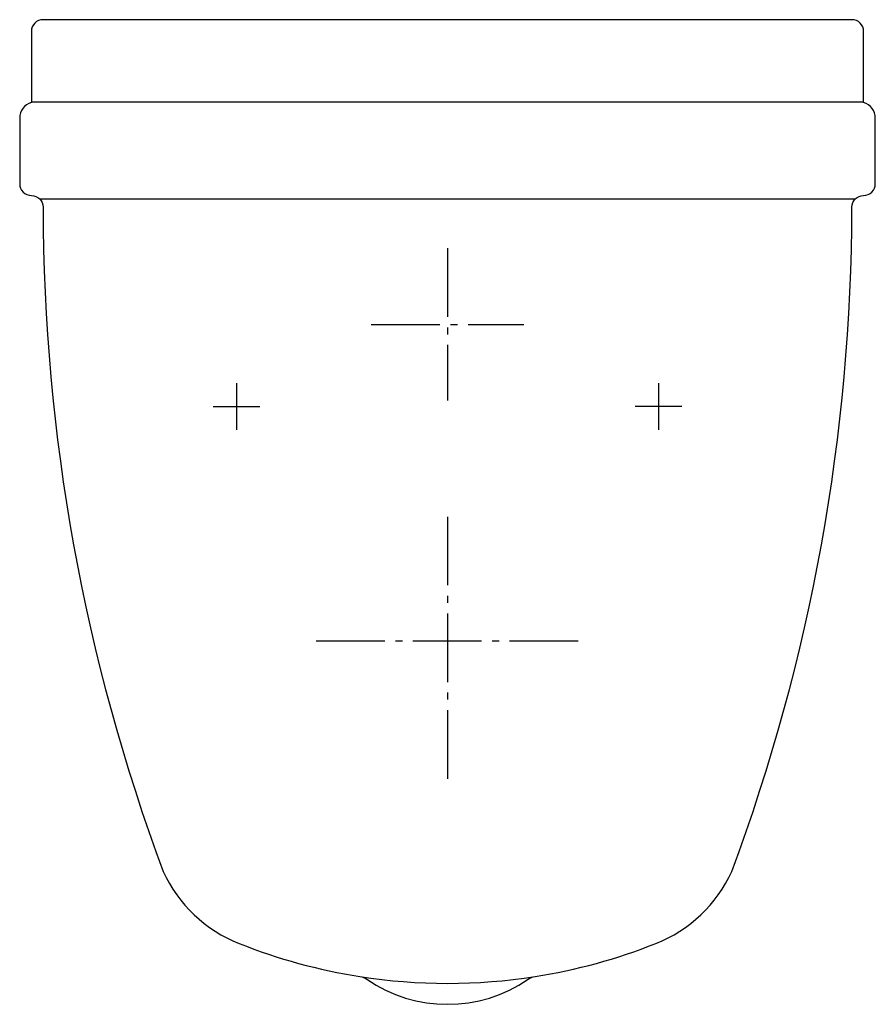
# Model space of a CAD drawing. Extents: x -182 to 182, y -420 to 0.
import ezdxf

# ---------------------------------------------------------------- set-up
doc = ezdxf.new("R2010")
doc.units = 0
doc.header["$MEASUREMENT"] = 0
doc.linetypes.add('AM_DIN_G_W050', pattern=[13.75, 9.75, -1.5, 1, -1.5])
doc.layers.get('0').update_dxf_attribs({"linetype": 'CONTINUOUS'})

msp = doc.modelspace()

# ---------------------------------------------------------------- linework, layer by layer
for p, q in [((-177.5, -35), (177.5, -35)), ((-173.98, -76.46), (173.98, -76.46))]:
    msp.add_line(p, q)
at = {"color": 4, "linetype": 'AM_DIN_G_W050', "ltscale": 3}
for p, q in [((0, -97.5), (0, -162.5)), ((-32.5, -130), (32.5, -130)), ((-90, -155), (-90, -175)), ((90, -155), (90, -175)), ((-100, -165), (-80, -165)), ((100, -165), (80, -165)), ((0, -212.02), (0, -324.02)), ((-56, -265), (56, -265))]:
    msp.add_line(p, q, dxfattribs=at)
msp.add_lwpolyline([(172.51, -79.99, -0.41361), (177.51, -75), (177.5, -75, 0.414214), (182.5, -70), (182.5, -42, 0.331679), (177.5, -35.29), (177.5, -5, 0.414214), (172.5, 0), (-172.5, 0, 0.414214), (-177.5, -5), (-177.5, -35.29, 0.331679), (-182.5, -42), (-182.5, -70, 0.414214), (-177.5, -75), (-177.51, -75, -0.41361), (-172.51, -79.99, 0.089164), (-121.27, -363.32, 0.192917), (-88.9, -394.05, 0.055684), (-37.33, -408.16, -0.112063), (-34.45, -409.3, 0.310483), (34.45, -409.3, -0.112063), (37.33, -408.16, 0.055684), (88.9, -394.05, 0.192917), (121.27, -363.32, 0.089164)], format="xyb", close=True)
msp.add_arc((0, -170.33), 240.74, 261.0788, 278.9212)

doc.saveas('drawing.dxf')
